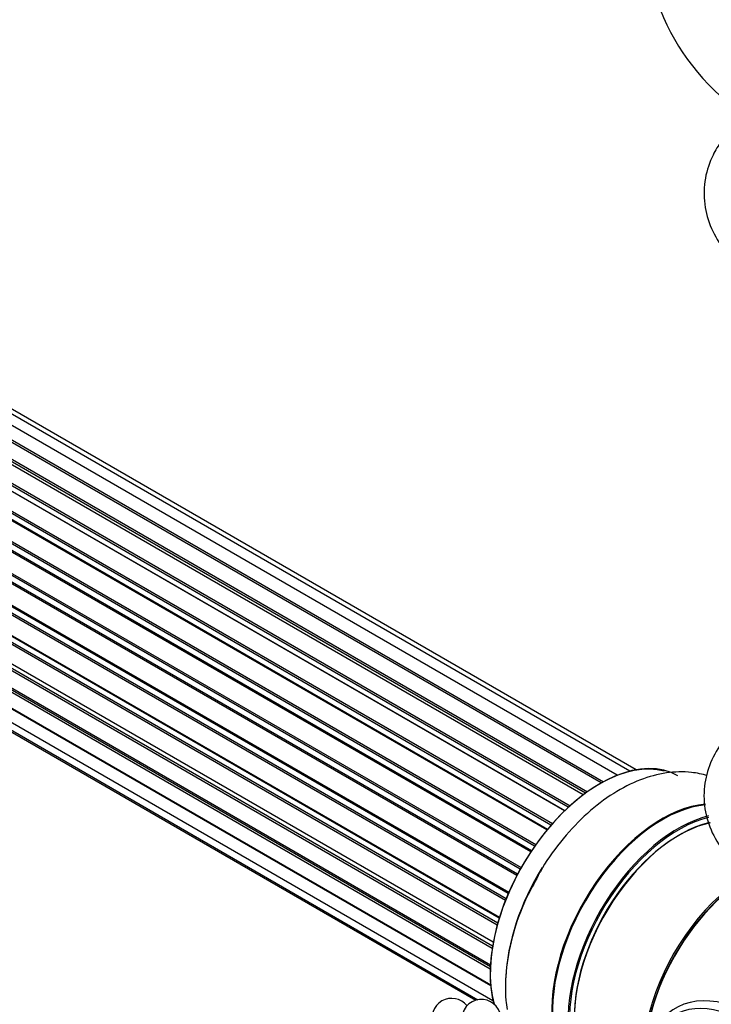
# Model space of a CAD drawing. Units: millimetres. Extents: x 0 to 1549, y 0 to 3610.
# Drawn here: x 533 to 607, y 149 to 254 of the extents above; entities that cross this region are included whole.
import ezdxf
from ezdxf import colors
from ezdxf.entities.mleader import LeaderData, LeaderLine
from ezdxf.math import Vec2, Vec3

# ---------------------------------------------------------------- set-up
doc = ezdxf.new("R2010")
doc.units = ezdxf.units.MM
doc.layers.add('DV7_Défaut', color=7, linetype='Continuous')
doc.layers.add('Défaut', color=7, linetype='Continuous')

# ---------------------------------------------------------------- blocks, each defined once
blk = doc.blocks.new('_DOT')
at = {"color": 0}
blk.add_line((0, 0), (-1, 0), dxfattribs=at)
at = {"color": 0, "const_width": 0.333}
blk.add_lwpolyline([(-0.1665, 0, 1), (0.1665, 0, 1)], format="xyb", close=True, dxfattribs=at)
blk = doc.blocks.new('SE6')
at = {"layer": 'DV7_Défaut', "color": 7, "linetype": 'Continuous'}
for p, q in [((596.91, 173.56), (269.19, 362.78)), ((598.26, 174), (271.08, 362.9)), ((595.18, 172.73), (267.16, 362.1)), ((595.19, 172.74), (267.89, 361.71)), ((268.05, 361.89), (595.44, 172.87)), ((598.93, 174.14), (272.75, 362.46)), ((593.24, 171.45), (265.09, 360.91)), ((593.49, 171.64), (265.83, 360.82)), ((265.97, 361.03), (593.72, 171.8)), ((263.89, 359.65), (591.85, 170.3)), ((591.26, 169.76), (263.07, 359.24)), ((263.37, 359.1), (591.28, 169.78)), ((591.65, 170.13), (263.77, 359.43)), ((589.8, 168.22), (261.79, 357.59)), ((261.87, 357.82), (589.96, 168.4)), ((589.36, 167.7), (261.18, 357.18)), ((261.41, 357.18), (589.44, 167.8)), ((588.05, 165.98), (259.98, 355.4)), ((260.03, 355.62), (588.18, 166.16)), ((587.63, 165.36), (259.46, 354.83)), ((259.64, 354.92), (587.73, 165.5)), ((586.13, 162.81), (257.96, 352.28)), ((258.13, 352.42), (586.23, 162.99)), ((586.5, 163.5), (258.41, 352.93)), ((258.42, 353.14), (586.6, 163.67)), ((257.12, 350.5), (585.28, 161.04)), ((585.22, 160.9), (257.16, 350.3)), ((584.92, 160.15), (256.79, 349.6)), ((256.95, 349.77), (585, 160.37)), ((584.04, 157.52), (256, 346.91)), ((256.08, 347.83), (584.28, 158.35)), ((256.15, 347.11), (584.1, 157.76)), ((584.26, 158.27), (256.28, 347.63)), ((255.44, 345.19), (583.62, 155.72)), ((583.5, 155.02), (255.64, 344.32)), ((255.76, 344.54), (583.55, 155.29)), ((255.23, 342.69), (583.32, 153.27)), ((583.3, 152.81), (255.71, 341.94)), ((255.81, 342.17), (583.31, 153.09)), ((255.44, 340.44), (583.34, 151.13)), ((583.35, 151.02), (256.22, 339.89)), ((256.08, 338.54), (583.58, 149.45)), ((257.12, 337.06), (581.97, 149.51)), ((258.5, 336.09), (581.75, 149.46))]:
    blk.add_line(p, q, dxfattribs=at)
for centre, radius, start, end in [((624.7, 264.85), 25, 175.8922, 240), ((579.16, 147.57), 2.1, 38.1968, 201.9573), ((582.35, 147.45), 2.1, 17.9316, 195.8292)]:
    blk.add_arc(centre, radius, start, end, dxfattribs=at)
for centre, major_axis, start_param, end_param in [((624.7, 176.26), (16.55, 0), 2.702611, 6.283185), ((595.07, 159.07), (-8.33, -14.42), 3.141593, 5.751008), ((595, 159.11), (8.28, 14.33), 0.151479, 2.620566), ((601.69, 155.24), (8.35, 14.46), 0.379912, 2.476708), ((601.75, 155.21), (-8.32, -14.42), 3.523617, 5.620093), ((603.41, 154.25), (8.32, 14.42), 0.50385, 2.511082), ((603.48, 154.21), (-8.27, -14.33), 3.651198, 5.661663), ((603.62, 154.13), (-8, -13.86), 3.644875, 5.715901), ((603.48, 154.21), (7.9, 13.68), 0.476895, 2.362504), ((596.73, 158.11), (8.33, 14.42), 1.516453, 2.315924), ((610.98, 149.88), (8, 13.86), 0.988505, 2.153087), ((611.15, 149.78), (-8.03, -13.91), 4.144284, 5.280494), ((611.12, 149.8), (7.97, 13.8), 1.050409, 2.005524), ((611.44, 134.31), (8.27, -14.32), 0, 3.396887), ((610.84, 133.96), (8, -13.86), 0, 3.141593)]:
    blk.add_ellipse(centre, major_axis=major_axis, ratio=0.57735, start_param=start_param, end_param=end_param, dxfattribs=at)
for points, knots in [([(608.07, 241.47), (607.72, 240.99), (606.97, 239.74), (606.2, 237.46), (606.13, 234.72), (606.88, 232.08), (608.32, 229.73), (610.39, 227.67), (613.07, 225.93), (616.32, 224.58), (619.94, 223.7), (623.38, 223.33), (625.31, 223.44), (626.16, 223.49)], [0, 0, 0, 0, 0.059202, 0.147748, 0.242882, 0.334111, 0.424821, 0.51943, 0.619968, 0.724921, 0.830911, 0.936537, 1, 1, 1, 1]), ([(608.61, 177.66), (608.49, 177.52), (607.8, 176.66), (606.81, 174.96), (606.11, 172.34), (606.22, 169.64), (607.13, 167.05), (608.71, 164.77), (610.91, 162.77), (613.71, 161.11), (617.07, 159.84), (620.74, 159.09), (623.78, 158.81), (625.32, 158.92), (625.71, 158.96)], [0, 0, 0, 0, 0.017977, 0.107942, 0.194462, 0.2868, 0.376066, 0.465768, 0.55999, 0.660012, 0.763734, 0.867911, 0.971722, 1, 1, 1, 1]), ([(606.55, 173.52), (606, 173.68), (604.55, 173.97), (602.12, 173.91), (599.3, 173.14), (596.46, 171.69), (593.65, 169.56), (591.1, 166.85), (589.23, 164.36), (588.5, 162.92), (588.28, 162.51)], [0, 0, 0, 0, 0.084515, 0.214817, 0.35072, 0.495141, 0.645903, 0.798155, 0.949884, 1, 1, 1, 1]), ([(588.28, 162.51), (587.82, 161.68), (586.84, 159.91), (585.67, 156.6), (584.93, 152.97), (584.87, 150.26), (585.04, 148.8), (585.09, 148.48)], [0, 0, 0, 0, 0.166418, 0.416299, 0.669019, 0.926508, 1, 1, 1, 1])]:
    blk.add_open_spline(points, degree=3, knots=knots, dxfattribs=at)

msp = doc.modelspace()

# ---------------------------------------------------------------- block references
at = {"layer": 'Défaut'}
msp.add_blockref('SE6', (0, 0), dxfattribs=at)

# ---------------------------------------------------------------- leaders
at = {"layer": 'Défaut', "color": 7, "linetype": 'Continuous'}
ml = msp.add_multileader_mtext('Standard', dxfattribs=at)
ml.set_content('{\\pxsm0.9;\\fSolid Edge ISO|b1||i0||c0|p34;\\W1.;23/10/2019\\P}', color=256)
ml.set_leader_properties()
ml.set_arrow_properties(name='DOT')
ml.build(insert=Vec2(0, 0))
ml.multileader.update_dxf_attribs({"leader_type": 0, "dogleg_length": 0, "arrow_head_size": 12})
ctx = ml.context
ctx.base_point, ctx.char_height, ctx.arrow_head_size, ctx.landing_gap_size = Vec3(1184.99, 3602.42), 12, 12, 4.2
notes = []
notes.append((ctx, [(0, (0, 0, 0), (0, 0), (1, 0), 1, [])]))
ctx.mtext.insert = Vec3(1186.99, 3608.54)
for ctx, leaders in notes:
    for number, flags, end, landing, length, lines in leaders:
        leader = LeaderData()
        leader.index, (leader.has_last_leader_line, leader.has_dogleg_vector, leader.attachment_direction) = number, flags
        leader.last_leader_point, leader.dogleg_vector, leader.dogleg_length = Vec3(end), Vec3(landing), length
        for number, points, colour, breaks in lines:
            line = LeaderLine()
            line.index, line.vertices, line.color, line.breaks = number, Vec3.list(points), colors.encode_raw_color(colour), breaks
            leader.lines.append(line)
        ctx.leaders.append(leader)

doc.saveas('drawing.dxf')
